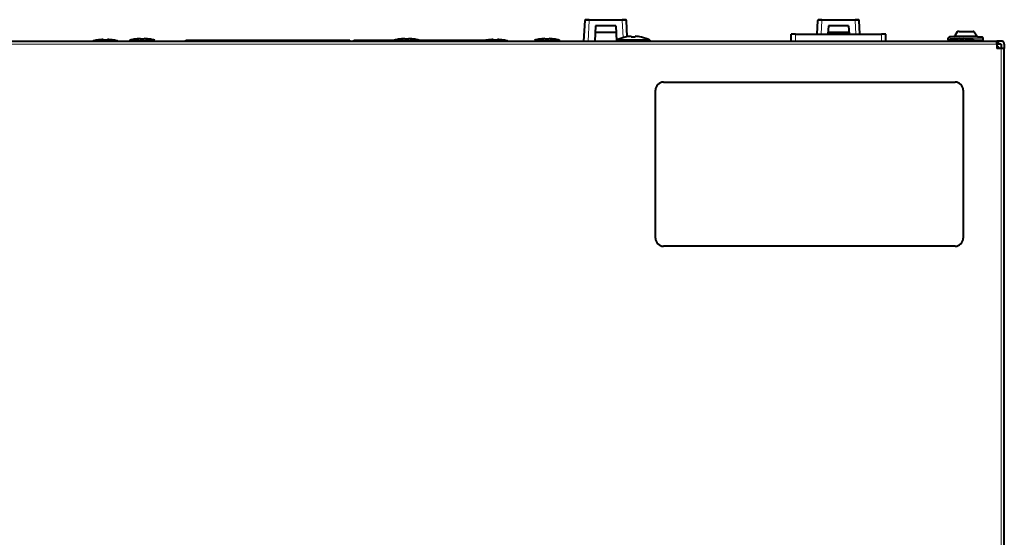
# Model space of a CAD drawing. Extents: x 76 to 549, y 35 to 371.
# Drawn here: x 266 to 386, y 204 to 267 of the extents above; entities that cross this region are included whole.
import ezdxf

# ---------------------------------------------------------------- set-up
doc = ezdxf.new("R2010")
doc.units = 0
doc.layers.get('0').update_dxf_attribs({"lineweight": 13})

# ---------------------------------------------------------------- blocks, each defined once
blk = doc.blocks.new('BLOCK2275')
at = {"color": 7, "lineweight": 40}
for p, q in [((107.59, 280), (107.86, 285.01)), ((108.86, 285.2), (108.06, 285.2)), ((108.86, 285.2), (116.94, 285.2)), ((110.44, 283.7), (110.24, 280)), ((115.36, 283.7), (110.44, 283.7)), ((115.36, 283.7), (115.56, 280)), ((117.74, 285.2), (116.94, 285.2)), ((118.15, 281.06), (117.94, 285.01)), ((164.38, 281.7), (164.56, 285.01)), ((165.56, 285.2), (164.76, 285.2)), ((165.56, 285.2), (173.64, 285.2)), ((167.14, 283.7), (167.03, 281.7)), ((172.06, 283.7), (167.14, 283.7)), ((172.06, 283.7), (172.17, 281.7)), ((174.44, 285.2), (173.64, 285.2)), ((174.82, 281.7), (174.64, 285.01)), ((110.36, 282.2), (115.44, 282.2)), ((117.6, 280.96), (117.6, 280.95)), ((119.1, 281.17), (119.1, 280.95)), ((120.1, 280.95), (120.1, 281.17)), ((121.6, 280.95), (121.6, 280.96)), ((158.1, 280), (158.1, 281.7)), ((159.1, 281.7), (158.1, 281.7)), ((159.1, 281.7), (180.1, 281.7)), ((167.06, 282.2), (172.14, 282.2)), ((181.1, 281.7), (180.1, 281.7)), ((181.1, 280), (181.1, 281.7)), ((196.35, 280.3), (196.35, 280.7)), ((197.7, 281.11), (196.62, 281)), ((198.51, 282.21), (197.93, 281.25)), ((198.99, 282.35), (198.77, 282.35)), ((198.99, 282.35), (202.43, 282.35)), ((202.69, 282.21), (203.27, 281.25)), ((203.5, 281.11), (204.58, 281)), ((204.85, 280.3), (204.85, 280.7)), ((-208.2, 280), (208.2, 280)), ((-11, 280.23), (-11, 280.22)), ((-9.5, 280.38), (-9.5, 280.22)), ((-8.5, 280.22), (-8.5, 280.38)), ((-7, 280.22), (-7, 280.23)), ((-3.02, 280.13), (-3.04, 280)), ((-2, 280.43), (-2, 280.42)), ((-0.5, 280.58), (-0.5, 280.42)), ((0.5, 280.42), (0.5, 280.58)), ((2, 280.42), (2, 280.43)), ((3.02, 280.13), (3.04, 280)), ((10.65, 280.2), (14.65, 280.2)), ((10.65, 280.1), (10.65, 280.2)), ((10.65, 280), (10.65, 280.1)), ((14.65, 280.2), (14.85, 280.2)), ((14.65, 280.1), (14.65, 280.2)), ((14.85, 280.2), (14.8, 280)), ((14.85, 280.2), (15.05, 280.2)), ((14.9, 280), (14.85, 280.2)), ((15.05, 280.2), (18.15, 280.2)), ((15.05, 280.2), (15.05, 280.1)), ((18.15, 280.2), (18.35, 280.2)), ((18.15, 280.1), (18.15, 280.2)), ((18.35, 280.2), (18.3, 280)), ((18.35, 280.2), (18.55, 280.2)), ((18.4, 280), (18.35, 280.2)), ((18.55, 280.2), (21.65, 280.2)), ((18.55, 280.2), (18.55, 280.1)), ((21.65, 280.2), (21.85, 280.2)), ((21.65, 280.1), (21.65, 280.2)), ((21.85, 280.2), (21.8, 280)), ((21.85, 280.2), (22.05, 280.2)), ((21.9, 280), (21.85, 280.2)), ((22.05, 280.2), (25.15, 280.2)), ((22.05, 280.2), (22.05, 280.1)), ((25.15, 280.2), (25.35, 280.2)), ((25.15, 280.1), (25.15, 280.2)), ((25.35, 280.2), (25.3, 280)), ((25.35, 280.2), (25.55, 280.2)), ((25.4, 280), (25.35, 280.2)), ((25.55, 280.2), (28.65, 280.2)), ((25.55, 280.2), (25.55, 280.1)), ((28.65, 280.2), (28.85, 280.2)), ((28.65, 280.1), (28.65, 280.2)), ((28.85, 280.2), (28.8, 280)), ((28.85, 280.2), (29.05, 280.2)), ((28.9, 280), (28.85, 280.2)), ((29.05, 280.2), (32.15, 280.2)), ((29.05, 280.2), (29.05, 280.1)), ((32.15, 280.2), (32.35, 280.2)), ((32.15, 280.1), (32.15, 280.2)), ((32.35, 280.2), (32.3, 280)), ((32.35, 280.2), (32.55, 280.2)), ((32.4, 280), (32.35, 280.2)), ((32.55, 280.2), (35.65, 280.2)), ((32.55, 280.2), (32.55, 280.1)), ((35.65, 280.2), (35.85, 280.2)), ((35.65, 280.1), (35.65, 280.2)), ((35.85, 280.2), (35.8, 280)), ((35.85, 280.2), (36.05, 280.2)), ((35.9, 280), (35.85, 280.2)), ((36.05, 280.2), (39.15, 280.2)), ((36.05, 280.2), (36.05, 280.1)), ((39.15, 280.2), (39.35, 280.2)), ((39.15, 280.1), (39.15, 280.2)), ((39.35, 280.2), (39.3, 280)), ((39.35, 280.2), (39.55, 280.2)), ((39.4, 280), (39.35, 280.2)), ((39.55, 280.2), (42.65, 280.2)), ((39.55, 280.2), (39.55, 280.1)), ((42.65, 280.2), (42.85, 280.2)), ((42.65, 280.1), (42.65, 280.2)), ((42.85, 280.2), (42.8, 280)), ((42.85, 280.2), (43.05, 280.2)), ((42.9, 280), (42.85, 280.2)), ((43.05, 280.2), (46.15, 280.2)), ((43.05, 280.2), (43.05, 280.1)), ((46.15, 280.2), (46.35, 280.2)), ((46.15, 280.1), (46.15, 280.2)), ((46.35, 280.2), (46.3, 280)), ((46.35, 280.2), (46.55, 280.2)), ((46.4, 280), (46.35, 280.2)), ((46.55, 280.2), (50.55, 280.2)), ((46.55, 280.2), (46.55, 280.1)), ((50.55, 280.1), (50.55, 280.2)), ((50.55, 280), (50.55, 280.1)), ((51.55, 280.2), (55.55, 280.2)), ((51.55, 280.1), (51.55, 280.2)), ((51.55, 280), (51.55, 280.1)), ((55.55, 280.2), (55.75, 280.2)), ((55.55, 280.1), (55.55, 280.2)), ((55.75, 280.2), (55.7, 280)), ((55.75, 280.2), (55.95, 280.2)), ((55.8, 280), (55.75, 280.2)), ((55.95, 280.2), (59.05, 280.2)), ((55.95, 280.2), (55.95, 280.1)), ((59.05, 280.2), (59.25, 280.2)), ((59.05, 280.1), (59.05, 280.2)), ((59.25, 280.2), (59.2, 280)), ((59.25, 280.2), (59.45, 280.2)), ((59.3, 280), (59.25, 280.2)), ((59.45, 280.2), (61.41, 280.2)), ((59.45, 280.2), (59.45, 280.1)), ((61.38, 280.13), (61.36, 280)), ((62.4, 280.43), (62.4, 280.42)), ((63.9, 280.58), (63.9, 280.42)), ((64.9, 280.42), (64.9, 280.58)), ((66.4, 280.42), (66.4, 280.43)), ((67.39, 280.2), (69.55, 280.2)), ((67.42, 280.13), (67.44, 280)), ((69.55, 280.2), (69.75, 280.2)), ((69.55, 280.1), (69.55, 280.2)), ((69.75, 280.2), (69.7, 280)), ((69.75, 280.2), (69.95, 280.2)), ((69.8, 280), (69.75, 280.2)), ((69.95, 280.2), (73.05, 280.2)), ((69.95, 280.2), (69.95, 280.1)), ((73.05, 280.2), (73.25, 280.2)), ((73.05, 280.1), (73.05, 280.2)), ((73.25, 280.2), (73.2, 280)), ((73.25, 280.2), (73.45, 280.2)), ((73.3, 280), (73.25, 280.2)), ((73.45, 280.2), (76.55, 280.2)), ((73.45, 280.2), (73.45, 280.1)), ((76.55, 280.2), (76.75, 280.2)), ((76.55, 280.1), (76.55, 280.2)), ((76.75, 280.2), (76.7, 280)), ((76.75, 280.2), (76.95, 280.2)), ((76.8, 280), (76.75, 280.2)), ((76.95, 280.2), (80.05, 280.2)), ((76.95, 280.2), (76.95, 280.1)), ((80.05, 280.2), (80.25, 280.2)), ((80.05, 280.1), (80.05, 280.2)), ((80.25, 280.2), (80.2, 280)), ((80.25, 280.2), (80.45, 280.2)), ((80.3, 280), (80.25, 280.2)), ((80.45, 280.2), (83.55, 280.2)), ((80.45, 280.2), (80.45, 280.1)), ((83.55, 280.2), (83.75, 280.2)), ((83.55, 280.14), (83.55, 280.2)), ((83.75, 280.2), (83.74, 280.18)), ((83.75, 280.2), (83.86, 280.2)), ((83.76, 280.18), (83.75, 280.2)), ((84, 280.23), (84, 280.22)), ((85.5, 280.38), (85.5, 280.22)), ((86.5, 280.22), (86.5, 280.38)), ((88, 280.22), (88, 280.23)), ((95.58, 280.13), (95.56, 280)), ((96.6, 280.43), (96.6, 280.42)), ((98.1, 280.58), (98.1, 280.42)), ((99.1, 280.42), (99.1, 280.58)), ((100.6, 280.42), (100.6, 280.43)), ((101.62, 280.13), (101.64, 280)), ((115.58, 280.2), (115.56, 280)), ((119.6, 280.2), (115.58, 280.2)), ((123.62, 280.2), (119.6, 280.2)), ((123.62, 280.2), (123.64, 280)), ((196.58, 280.13), (196.56, 280)), ((197.6, 280.43), (197.6, 280.42)), ((199.1, 280.58), (199.1, 280.42)), ((200.1, 280.42), (200.1, 280.58)), ((201.6, 280.42), (201.6, 280.43)), ((202.62, 280.13), (202.64, 280)), ((208.2, 279.2), (208.2, 280)), ((208.6, 280), (208.2, 280)), ((208.2, 279.2), (208.2, 278.2)), ((208.6, 279.2), (208.2, 279.2)), ((209.2, 280), (208.6, 280)), ((208.6, 279.2), (208.6, 280)), ((209.2, 279.2), (208.6, 279.2)), ((209.2, 279.2), (209.2, 278.2)), ((210, 279.2), (210, 278.2)), ((209.2, 278.2), (208.2, 278.2)), ((210, 278.2), (209.2, 278.2)), ((210, 0), (210, 278.2)), ((127, 270), (198, 270)), ((125, 232), (125, 268)), ((200, 268), (200, 232)), ((198, 230), (127, 230))]:
    blk.add_line(p, q, dxfattribs=at)
at = {"color": 7, "lineweight": 13}
for p, q in [((108.59, 280), (108.86, 285.01)), ((108.86, 285.2), (108.86, 285.01)), ((108.86, 285.01), (116.94, 285.01)), ((116.94, 285.2), (116.94, 285.01)), ((117.16, 280.85), (116.94, 285.01)), ((165.38, 281.7), (165.56, 285.01)), ((165.56, 285.2), (165.56, 285.01)), ((165.56, 285.01), (173.64, 285.01)), ((173.64, 285.2), (173.64, 285.01)), ((173.82, 281.7), (173.64, 285.01)), ((159.1, 280), (159.1, 281.7)), ((180.1, 280), (180.1, 281.7)), ((196.87, 280.7), (196.35, 280.7)), ((197.11, 281), (196.62, 281)), ((204.85, 280.7), (196.87, 280.7)), ((204.58, 281), (197.11, 281)), ((198.06, 281.11), (197.7, 281.11)), ((198.25, 281.25), (197.93, 281.25)), ((203.5, 281.11), (198.06, 281.11)), ((203.27, 281.25), (198.25, 281.25)), ((198.77, 282.21), (198.51, 282.21)), ((198.77, 282.21), (202.69, 282.21)), ((-208.2, 279.2), (208.2, 279.2)), ((-11.95, 280.02), (-9, 280.02)), ((-9, 280.02), (-6.05, 280.02)), ((-3.02, 280.13), (3.02, 280.13)), ((-2.95, 280.22), (0, 280.22)), ((0, 280.22), (2.95, 280.22)), ((14.65, 280.1), (10.65, 280.1)), ((18.15, 280.1), (15.05, 280.1)), ((21.65, 280.1), (18.55, 280.1)), ((25.15, 280.1), (22.05, 280.1)), ((28.65, 280.1), (25.55, 280.1)), ((32.15, 280.1), (29.05, 280.1)), ((35.65, 280.1), (32.55, 280.1)), ((39.15, 280.1), (36.05, 280.1)), ((42.65, 280.1), (39.55, 280.1)), ((46.15, 280.1), (43.05, 280.1)), ((50.55, 280.1), (46.55, 280.1)), ((55.55, 280.1), (51.55, 280.1)), ((59.05, 280.1), (55.95, 280.1)), ((61.37, 280.1), (59.45, 280.1)), ((61.38, 280.13), (67.42, 280.13)), ((61.45, 280.22), (64.4, 280.22)), ((64.4, 280.22), (67.35, 280.22)), ((69.55, 280.1), (67.43, 280.1)), ((73.05, 280.1), (69.95, 280.1)), ((76.55, 280.1), (73.45, 280.1)), ((80.05, 280.1), (76.95, 280.1)), ((83.38, 280.1), (80.45, 280.1)), ((83.05, 280.02), (86, 280.02)), ((86, 280.02), (88.95, 280.02)), ((95.58, 280.13), (101.62, 280.13)), ((95.65, 280.22), (98.6, 280.22)), ((98.6, 280.22), (101.55, 280.22)), ((196.87, 280.3), (196.35, 280.3)), ((196.58, 280.13), (202.62, 280.13)), ((196.65, 280.22), (199.6, 280.22)), ((196.97, 280.3), (196.87, 280.3)), ((199.6, 280.22), (202.55, 280.22)), ((204.85, 280.3), (202.23, 280.3)), ((209.2, 0), (209.2, 278.2))]:
    blk.add_line(p, q, dxfattribs=at)
at = {"color": 7, "lineweight": 40}
for centre, radius, start, end in [((108.06, 285), 0.2, 90, 177), ((117.74, 285), 0.2, 3, 90), ((164.76, 285), 0.2, 90, 177), ((174.44, 285), 0.2, 3, 90), ((119.6, 272.62), 8.58, 103.4873, 117.9465), ((119.6, 272.62), 8.56, 93.3484, 103.5107), ((119.6, 272.62), 8.56, 93.3484, 103.5107), ((119.6, 272.62), 8.34, 86.5624, 93.4376), ((119.6, 272.62), 8.34, 86.5624, 93.4376), ((119.6, 272.62), 8.56, 76.4893, 86.6516), ((119.6, 272.62), 8.58, 62.0535, 76.5127), ((196.65, 280.7), 0.3, 96.0339, 180), ((197.67, 281.41), 0.3, 276.0339, 328.438), ((198.77, 282.05), 0.3, 90, 148.438), ((202.43, 282.05), 0.3, 31.562, 90), ((203.53, 281.41), 0.3, 211.562, 263.9661), ((204.55, 280.7), 0.3, 0, 83.9661), ((-11.93, 279.92), 0.1, 104.7478, 128.1708), ((-9, 268.81), 11.59, 99.9358, 104.7478), ((-9, 268.81), 11.58, 92.4746, 99.9452), ((-9, 268.81), 11.58, 92.4746, 99.9452), ((-9, 268.81), 11.42, 87.49, 92.51), ((-9, 268.81), 11.42, 87.49, 92.51), ((-9, 268.81), 11.58, 80.0548, 87.5254), ((-9, 268.81), 11.59, 75.2522, 80.0642), ((-6.07, 279.92), 0.1, 51.8292, 75.2522), ((-2.93, 280.12), 0.1, 104.7478, 175), ((0, 269.01), 11.59, 99.9358, 104.7478), ((0, 269.01), 11.58, 92.4746, 99.9452), ((0, 269.01), 11.58, 92.4746, 99.9452), ((0, 269.01), 11.42, 87.49, 92.51), ((0, 269.01), 11.42, 87.49, 92.51), ((0, 269.01), 11.58, 80.0548, 87.5254), ((0, 269.01), 11.59, 75.2522, 80.0642), ((2.93, 280.12), 0.1, 5, 75.2522), ((61.47, 280.12), 0.1, 104.7478, 175), ((64.4, 269.01), 11.59, 99.9358, 104.7478), ((64.4, 269.01), 11.58, 92.4746, 99.9452), ((64.4, 269.01), 11.58, 92.4746, 99.9452), ((64.4, 269.01), 11.42, 87.49, 92.51), ((64.4, 269.01), 11.42, 87.49, 92.51), ((64.4, 269.01), 11.58, 80.0548, 87.5254), ((64.4, 269.01), 11.59, 75.2522, 80.0642), ((67.33, 280.12), 0.1, 5, 75.2522), ((83.07, 279.92), 0.1, 104.7478, 128.1742), ((86, 268.81), 11.59, 99.9358, 104.7478), ((86, 268.81), 11.58, 92.4746, 99.9452), ((86, 268.81), 11.58, 92.4746, 99.9452), ((86, 268.81), 11.42, 87.49, 92.51), ((86, 268.81), 11.42, 87.49, 92.51), ((86, 268.81), 11.58, 80.0548, 87.5254), ((86, 268.81), 11.59, 75.2522, 80.0642), ((88.93, 279.92), 0.1, 51.8258, 75.2522), ((95.67, 280.12), 0.1, 104.7478, 175), ((98.6, 269.01), 11.59, 99.9358, 104.7478), ((98.6, 269.01), 11.58, 92.4746, 99.9452), ((98.6, 269.01), 11.58, 92.4746, 99.9452), ((98.6, 269.01), 11.42, 87.49, 92.51), ((98.6, 269.01), 11.42, 87.49, 92.51), ((98.6, 269.01), 11.58, 80.0548, 87.5254), ((98.6, 269.01), 11.59, 75.2522, 80.0642), ((101.53, 280.12), 0.1, 5, 75.2522), ((196.65, 280.3), 0.3, 180, 253.3979), ((196.67, 280.12), 0.1, 104.7478, 175), ((199.6, 269.01), 11.59, 99.9358, 104.7478), ((199.6, 269.01), 11.58, 92.4746, 99.9452), ((199.6, 269.01), 11.58, 92.4746, 99.9452), ((199.6, 269.01), 11.42, 87.49, 92.51), ((199.6, 269.01), 11.42, 87.49, 92.51), ((199.6, 269.01), 11.58, 80.0548, 87.5254), ((199.6, 269.01), 11.59, 75.2522, 80.0642), ((202.53, 280.12), 0.1, 5, 75.2522), ((204.55, 280.3), 0.3, 275.723, 0.0428), ((208, 277.7), 1, 30.0001, 78.4629), ((208, 277.7), 1, 30.0001, 78.4629), ((209.2, 279.2), 0.8, 0, 90), ((127, 268), 2, 90, 180), ((198, 268), 2, 0, 90), ((127, 232), 2, 180, 270), ((198, 232), 2, 270, 360)]:
    blk.add_arc(centre, radius, start, end, dxfattribs=at)
at = {"color": 7, "lineweight": 13}
for points, knots in [([(108.86, 285.01), (108.65, 285.01), (108.45, 285.01), (108.25, 285.02), (108.02, 285.02), (107.9, 285.01), (107.88, 285.01), (107.86, 285.01), (107.86, 285.01), (107.86, 285.01), (107.86, 285.01), (107.86, 285.01)], [0, 0, 0, 0, 0, 0, 1.411139, 1.411139, 1.411139, 1.808424, 1.808424, 1.808424, 1.862291, 1.862291, 1.862291, 1.862291, 1.862291, 1.862291]), ([(117.94, 285.01), (117.94, 285.01), (117.94, 285.01), (117.93, 285.01), (117.87, 285.01), (117.78, 285.01), (117.7, 285.01), (117.51, 285.01), (117.3, 285.01), (117.18, 285.01), (117.06, 285.01), (116.94, 285.01)], [0, 0, 0, 0, 0, 0, 0.333588, 0.333588, 0.333588, 1.034894, 1.034894, 1.034894, 1.870222, 1.870222, 1.870222, 1.870222, 1.870222, 1.870222]), ([(165.56, 285.01), (165.35, 285.01), (165.15, 285.01), (164.95, 285.02), (164.72, 285.02), (164.6, 285.01), (164.58, 285.01), (164.56, 285.01), (164.56, 285.01), (164.56, 285.01), (164.56, 285.01), (164.56, 285.01)], [0, 0, 0, 0, 0, 0, 1.411139, 1.411139, 1.411139, 1.808424, 1.808424, 1.808424, 1.862291, 1.862291, 1.862291, 1.862291, 1.862291, 1.862291]), ([(174.64, 285.01), (174.64, 285.01), (174.64, 285.01), (174.63, 285.01), (174.57, 285.01), (174.48, 285.01), (174.4, 285.01), (174.21, 285.01), (174, 285.01), (173.88, 285.01), (173.76, 285.01), (173.64, 285.01)], [0, 0, 0, 0, 0, 0, 0.333588, 0.333588, 0.333588, 1.034894, 1.034894, 1.034894, 1.870222, 1.870222, 1.870222, 1.870222, 1.870222, 1.870222])]:
    blk.add_open_spline(points, degree=5, knots=knots, dxfattribs=at)

msp = doc.modelspace()

# ---------------------------------------------------------------- block references
at = {"lineweight": 0, "xscale": 0.5, "yscale": 0.5, "zscale": 0.5}
msp.add_blockref('BLOCK2275', (280.59, 124.4), dxfattribs=at)

doc.saveas('drawing.dxf')
